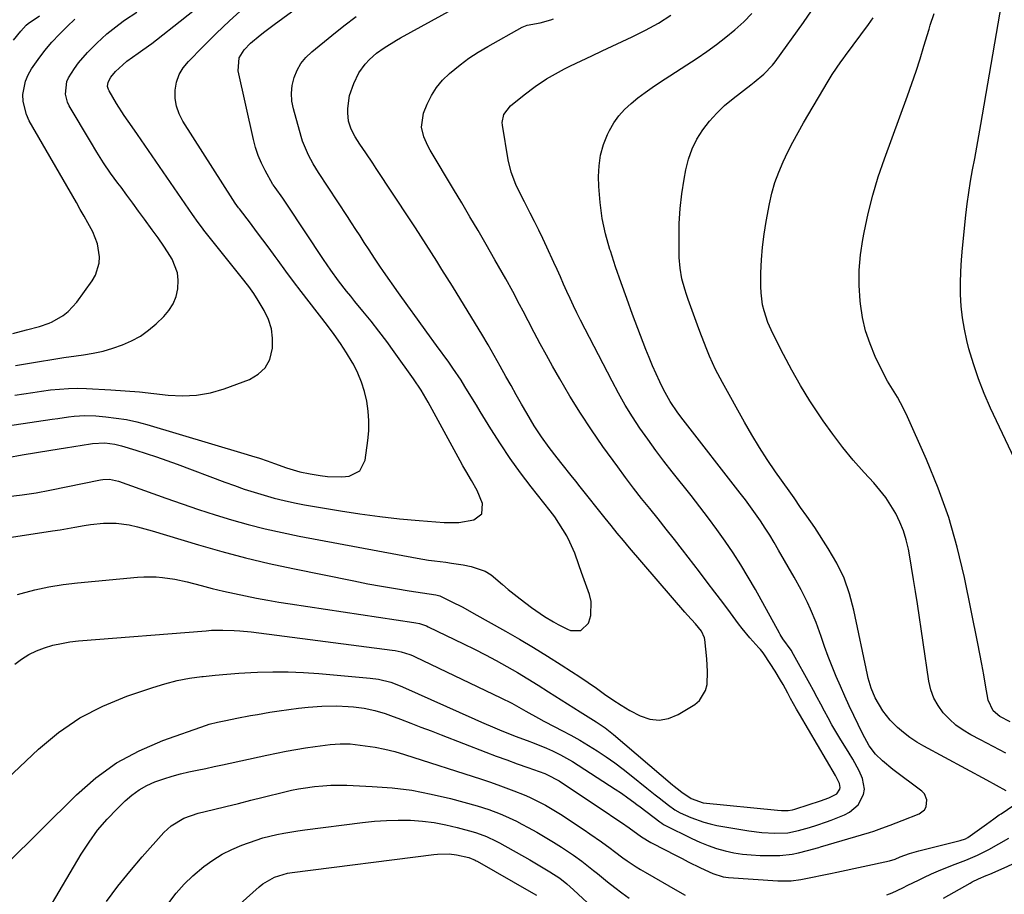
# Model space of a CAD drawing. Units: inches. Extents: x 1895298 to 1900614, y 453741 to 459004.
# Drawn here: x 1896452 to 1896774, y 455854 to 456141 of the extents above; entities that cross this region are included whole.
import ezdxf

# ---------------------------------------------------------------- set-up
doc = ezdxf.new("R2010")
doc.units = ezdxf.units.IN
doc.header["$MEASUREMENT"] = 0
doc.layers.add('7', color=7, linetype='Continuous')
doc.layers.add('8', color=7, linetype='Continuous')

msp = doc.modelspace()

# ---------------------------------------------------------------- linework, layer by layer
at = {"layer": '7', "color": 18}
for points in [[(1896781.51, 455988.37, 1824), (1896769.75, 456013.3, 1824), (1896767.67, 456018.06, 1824), (1896765.77, 456022.88, 1824), (1896764.14, 456027.81, 1824), (1896762.7, 456032.8, 1824), (1896762, 456035.51, 1824), (1896761.18, 456039.21, 1824), (1896760.53, 456042.95, 1824), (1896760.13, 456046.71, 1824), (1896759.91, 456050.51, 1824), (1896759.9, 456054.31, 1824), (1896759.98, 456058.12, 1824), (1896760.21, 456061.91, 1824), (1896760.53, 456065.71, 1824), (1896761.68, 456076.53, 1824), (1896762.12, 456080.27, 1824), (1896762.63, 456084, 1824), (1896763.23, 456087.72, 1824), (1896763.9, 456091.43, 1824), (1896764.6, 456095.13, 1824), (1896765.29, 456098.84, 1824), (1896765.96, 456102.55, 1824), (1896766.61, 456106.26, 1824), (1896775.15, 456155.89, 1824)], [(1896447.7, 455997.1, 1806), (1896452.4, 455997.96, 1806), (1896457.11, 455998.78, 1806), (1896461.82, 455999.57, 1806), (1896466.54, 456000.32, 1806), (1896474.81, 456001.61, 1806), (1896475.4, 456001.69, 1806), (1896479.5, 456001.94, 1806), (1896482.78, 456001.54, 1806), (1896484.95, 456001, 1806), (1896489.63, 455999.56, 1806), (1896493.03, 455998.48, 1806), (1896496.42, 455997.36, 1806), (1896499.79, 455996.17, 1806), (1896503.14, 455994.95, 1806), (1896518.78, 455989.07, 1806), (1896521.98, 455987.9, 1806), (1896525.2, 455986.79, 1806), (1896528.44, 455985.74, 1806), (1896531.69, 455984.73, 1806), (1896534.97, 455983.82, 1806), (1896538.27, 455982.99, 1806), (1896541.59, 455982.28, 1806), (1896544.94, 455981.65, 1806), (1896556.67, 455979.67, 1806), (1896563.11, 455978.67, 1806), (1896569.56, 455977.78, 1806), (1896576.04, 455977.07, 1806), (1896582.53, 455976.47, 1806), (1896590.75, 455975.83, 1806), (1896595.5, 455975.84, 1806), (1896600.38, 455976.65, 1806), (1896603.02, 455978.71, 1806), (1896603.23, 455982.05, 1806), (1896601.46, 455986.28, 1806), (1896599.67, 455989.54, 1806), (1896597.76, 455992.75, 1806), (1896596.84, 455994.37, 1806), (1896595.93, 455996.01, 1806), (1896585.42, 456015.28, 1806), (1896583.14, 456019.19, 1806), (1896580.62, 456022.95, 1806), (1896574.35, 456031.75, 1806), (1896571.86, 456035.16, 1806), (1896569.33, 456038.53, 1806), (1896566.73, 456041.84, 1806), (1896564.07, 456045.11, 1806), (1896561.44, 456048.3, 1806), (1896560.08, 456049.96, 1806), (1896558.73, 456051.64, 1806), (1896556.11, 456055.05, 1806), (1896553.58, 456058.53, 1806), (1896551.15, 456062.08, 1806), (1896539.09, 456080.22, 1806), (1896537.8, 456082.12, 1806), (1896535.29, 456085.6, 1806), (1896534.66, 456086.5, 1806), (1896534.58, 456086.64, 1806), (1896532.05, 456091.18, 1806), (1896530.82, 456093.63, 1806), (1896529.74, 456096.14, 1806), (1896528.88, 456098.73, 1806), (1896528.16, 456101.38, 1806), (1896523.13, 456123.83, 1806), (1896523.51, 456128.14, 1806), (1896525.11, 456130.72, 1806), (1896527.2, 456132.98, 1806), (1896530.39, 456135.6, 1806), (1896531.89, 456136.76, 1806), (1896534.93, 456139.03, 1806), (1896543.51, 456145.3, 1806)], [(1896774.92, 455887.88, 1818), (1896771.73, 455889.66, 1818), (1896768.51, 455891.41, 1818), (1896747.85, 455902.49, 1818), (1896745.56, 455903.84, 1818), (1896743.35, 455905.3, 1818), (1896741.26, 455906.93, 1818), (1896739.25, 455908.67, 1818), (1896736.89, 455911.01, 1818), (1896734.42, 455914.14, 1818), (1896731.95, 455918.36, 1818), (1896730.64, 455921.5, 1818), (1896729.71, 455924.78, 1818), (1896729.46, 455925.89, 1818), (1896725, 455947.05, 1818), (1896723.56, 455952.39, 1818), (1896721.74, 455957.57, 1818), (1896719.35, 455962.52, 1818), (1896716.59, 455967.31, 1818), (1896712.13, 455974.13, 1818), (1896709.58, 455977.86, 1818), (1896707.48, 455980.77, 1818), (1896705.37, 455983.86, 1818), (1896703.78, 455986.17, 1818), (1896699.31, 455992.47, 1818), (1896696.6, 455996.43, 1818), (1896693.99, 456000.44, 1818), (1896691.5, 456004.54, 1818), (1896689.1, 456008.69, 1818), (1896681.88, 456021.67, 1818), (1896679.66, 456025.93, 1818), (1896677.69, 456030.31, 1818), (1896676.77, 456032.54, 1818), (1896675.03, 456037.03, 1818), (1896674.19, 456039.28, 1818), (1896670.71, 456048.91, 1818), (1896670.13, 456050.59, 1818), (1896669.58, 456052.28, 1818), (1896668.64, 456055.71, 1818), (1896667.99, 456059.19, 1818), (1896667.75, 456062.73, 1818), (1896667.68, 456068.96, 1818), (1896667.77, 456073.85, 1818), (1896668.05, 456078.71, 1818), (1896668.61, 456083.56, 1818), (1896669.36, 456088.38, 1818), (1896669.92, 456091.47, 1818), (1896670.8, 456094.94, 1818), (1896671.97, 456098.28, 1818), (1896673.56, 456101.45, 1818), (1896675.44, 456104.5, 1818), (1896677.65, 456107.33, 1818), (1896680.02, 456110.03, 1818), (1896682.62, 456112.5, 1818), (1896685.38, 456114.82, 1818), (1896691.22, 456119.32, 1818), (1896692.3, 456120.16, 1818), (1896695.45, 456122.81, 1818), (1896698.29, 456125.77, 1818), (1896699.13, 456126.85, 1818), (1896708.5, 456139.74, 1818), (1896713.46, 456147, 1818)], [(1896435.03, 456005.67, 1804), (1896462.27, 456009.69, 1804), (1896464.04, 456009.95, 1804), (1896467.61, 456010.42, 1804), (1896469.39, 456010.63, 1804), (1896472.96, 456010.87, 1804), (1896476.54, 456010.74, 1804), (1896479.82, 456010.46, 1804), (1896483.23, 456010.06, 1804), (1896486.61, 456009.53, 1804), (1896489.96, 456008.79, 1804), (1896493.27, 456007.91, 1804), (1896525.05, 455998.49, 1804), (1896527.59, 455997.71, 1804), (1896530.12, 455996.91, 1804), (1896532.64, 455996.06, 1804), (1896535.14, 455995.18, 1804), (1896539.07, 455993.77, 1804), (1896543.41, 455992.43, 1804), (1896546.73, 455991.72, 1804), (1896550.1, 455991.19, 1804), (1896552.44, 455990.91, 1804), (1896557.15, 455990.82, 1804), (1896559.51, 455991, 1804), (1896563.08, 455992.72, 1804), (1896564.84, 455996.27, 1804), (1896565.69, 456002.68, 1804), (1896565.96, 456005.91, 1804), (1896566.02, 456009.14, 1804), (1896565.79, 456012.36, 1804), (1896565.35, 456015.58, 1804), (1896564.6, 456018.73, 1804), (1896563.65, 456021.81, 1804), (1896562.39, 456024.78, 1804), (1896560.94, 456027.68, 1804), (1896560.56, 456028.33, 1804), (1896558.7, 456031.45, 1804), (1896556.74, 456034.52, 1804), (1896554.66, 456037.49, 1804), (1896552.48, 456040.41, 1804), (1896546.43, 456048.16, 1804), (1896543.85, 456051.5, 1804), (1896541.29, 456054.86, 1804), (1896538.77, 456058.25, 1804), (1896536.27, 456061.66, 1804), (1896535.31, 456062.97, 1804), (1896533.3, 456065.73, 1804), (1896531.27, 456068.48, 1804), (1896529.23, 456071.22, 1804), (1896527.17, 456073.94, 1804), (1896523.62, 456078.63, 1804), (1896523.33, 456079.01, 1804), (1896522.2, 456080.53, 1804), (1896521.41, 456081.71, 1804), (1896505, 456107.4, 1804), (1896503.79, 456109.79, 1804), (1896502.92, 456112.26, 1804), (1896502.55, 456114.86, 1804), (1896502.51, 456117.53, 1804), (1896503.02, 456120.15, 1804), (1896503.86, 456122.62, 1804), (1896505.19, 456124.85, 1804), (1896506.85, 456126.94, 1804), (1896511.59, 456131.76, 1804), (1896515.95, 456136.07, 1804), (1896520.37, 456140.32, 1804), (1896524.89, 456144.46, 1804)], [(1896439.07, 455883.97, 1816), (1896457.75, 455901.52, 1816), (1896464.34, 455906.95, 1816), (1896471.3, 455911.75, 1816), (1896478.82, 455915.62, 1816), (1896486.71, 455918.87, 1816), (1896495.25, 455921.76, 1816), (1896499.19, 455922.95, 1816), (1896503.17, 455923.98, 1816), (1896507.21, 455924.74, 1816), (1896511.28, 455925.34, 1816), (1896511.7, 455925.38, 1816), (1896515.6, 455925.79, 1816), (1896519.5, 455926.13, 1816), (1896523.41, 455926.4, 1816), (1896527.32, 455926.61, 1816), (1896529.54, 455926.71, 1816), (1896534.56, 455926.83, 1816), (1896539.58, 455926.82, 1816), (1896544.59, 455926.61, 1816), (1896549.6, 455926.28, 1816), (1896566.49, 455924.81, 1816), (1896569.21, 455924.45, 1816), (1896573.19, 455923.45, 1816), (1896575.77, 455922.53, 1816), (1896577.03, 455921.99, 1816), (1896600.75, 455911.32, 1816), (1896602.94, 455910.35, 1816), (1896607.35, 455908.47, 1816), (1896609.56, 455907.56, 1816), (1896612.11, 455906.54, 1816), (1896614.02, 455905.8, 1816), (1896617.86, 455904.38, 1816), (1896620.17, 455903.53, 1816), (1896624.2, 455901.86, 1816), (1896626.19, 455900.96, 1816), (1896628.87, 455899.66, 1816), (1896632.72, 455897.46, 1816), (1896646.72, 455888.45, 1816), (1896648.81, 455887.06, 1816), (1896650.85, 455885.6, 1816), (1896652.87, 455884.1, 1816), (1896653.87, 455883.35, 1816), (1896654.88, 455882.6, 1816), (1896661.42, 455877.71, 1816), (1896662.01, 455877.28, 1816), (1896662.63, 455876.88, 1816), (1896663.06, 455876.65, 1816), (1896671.88, 455872.23, 1816), (1896674.52, 455871.02, 1816), (1896677.21, 455869.92, 1816), (1896679.96, 455869, 1816), (1896682.76, 455868.2, 1816), (1896685.61, 455867.59, 1816), (1896688.47, 455867.12, 1816), (1896691.36, 455866.84, 1816), (1896694.27, 455866.69, 1816), (1896698.63, 455866.62, 1816), (1896700.7, 455866.66, 1816), (1896704.79, 455867.12, 1816), (1896706.82, 455867.53, 1816), (1896709.77, 455868.25, 1816), (1896713.53, 455869.34, 1816), (1896714.07, 455869.5, 1816), (1896730.12, 455874.23, 1816), (1896731.48, 455874.66, 1816), (1896734.17, 455875.58, 1816), (1896736.82, 455876.61, 1816), (1896740.8, 455878.17, 1816), (1896746.32, 455880.33, 1816), (1896748.12, 455881.68, 1816), (1896748.64, 455882.64, 1816), (1896748.93, 455884.92, 1816), (1896748.08, 455886.93, 1816), (1896747.27, 455887.77, 1816), (1896737.74, 455894.91, 1816), (1896734.4, 455897.68, 1816), (1896732.1, 455899.91, 1816), (1896730.04, 455902.63, 1816), (1896727.84, 455906.64, 1816), (1896724.98, 455912.58, 1816), (1896723.48, 455915.75, 1816), (1896722.01, 455918.94, 1816), (1896720.59, 455922.14, 1816), (1896719.19, 455925.35, 1816), (1896717.86, 455928.6, 1816), (1896716.58, 455931.86, 1816), (1896715.37, 455935.14, 1816), (1896714.21, 455938.45, 1816), (1896712.61, 455943.04, 1816), (1896710.81, 455947.43, 1816), (1896709.81, 455949.57, 1816), (1896707.66, 455953.8, 1816), (1896705.36, 455957.95, 1816), (1896700.26, 455966.8, 1816), (1896698.83, 455969.22, 1816), (1896697.38, 455971.62, 1816), (1896695.87, 455974, 1816), (1896694.34, 455976.35, 1816), (1896692.75, 455978.67, 1816), (1896691.13, 455980.97, 1816), (1896689.46, 455983.22, 1816), (1896687.76, 455985.46, 1816), (1896669.05, 456009.43, 1816), (1896667.25, 456011.81, 1816), (1896664.73, 456015.51, 1816), (1896662.58, 456019.43, 1816), (1896661.37, 456021.94, 1816), (1896660.15, 456024.56, 1816), (1896658.98, 456027.19, 1816), (1896657.88, 456029.86, 1816), (1896656.82, 456032.54, 1816), (1896652.46, 456044.04, 1816), (1896650.54, 456049.22, 1816), (1896648.68, 456054.41, 1816), (1896646.89, 456059.64, 1816), (1896645.17, 456064.88, 1816), (1896645.01, 456065.36, 1816), (1896643.62, 456070.42, 1816), (1896642.51, 456075.52, 1816), (1896641.83, 456080.7, 1816), (1896641.43, 456085.93, 1816), (1896641.31, 456089.2, 1816), (1896641.46, 456092.78, 1816), (1896641.94, 456096.28, 1816), (1896642.92, 456099.68, 1816), (1896644.25, 456103.01, 1816), (1896644.89, 456104.33, 1816), (1896646.31, 456106.82, 1816), (1896647.93, 456109.15, 1816), (1896649.83, 456111.25, 1816), (1896651.93, 456113.2, 1816), (1896654.21, 456115, 1816), (1896656.52, 456116.74, 1816), (1896658.88, 456118.41, 1816), (1896661.29, 456120.03, 1816), (1896673.63, 456128.08, 1816), (1896676.83, 456130.25, 1816), (1896679.97, 456132.51, 1816), (1896683.02, 456134.88, 1816), (1896686.01, 456137.34, 1816), (1896688.86, 456139.95, 1816), (1896691.58, 456142.68, 1816)], [(1896447.77, 455984.33, 1808), (1896452.37, 455984.86, 1808), (1896456.94, 455985.58, 1808), (1896461.5, 455986.42, 1808), (1896478.08, 455989.83, 1808), (1896478.81, 455989.95, 1808), (1896481.02, 455990.01, 1808), (1896483.91, 455989.39, 1808), (1896499.43, 455983.8, 1808), (1896504.8, 455981.92, 1808), (1896510.19, 455980.1, 1808), (1896515.6, 455978.38, 1808), (1896521.04, 455976.72, 1808), (1896526.51, 455975.19, 1808), (1896532.01, 455973.77, 1808), (1896537.55, 455972.52, 1808), (1896543.12, 455971.39, 1808), (1896581.83, 455964.09, 1808), (1896585.59, 455963.46, 1808), (1896587.48, 455963.22, 1808), (1896591.26, 455962.78, 1808), (1896593.15, 455962.54, 1808), (1896596.91, 455961.92, 1808), (1896599.56, 455961.44, 1808), (1896604.1, 455959.9, 1808), (1896606.12, 455958.65, 1808), (1896609.83, 455955.47, 1808), (1896611.69, 455953.85, 1808), (1896615.55, 455950.79, 1808), (1896619.34, 455947.97, 1808), (1896622.15, 455945.98, 1808), (1896623.59, 455945.04, 1808), (1896626.53, 455943.24, 1808), (1896628.03, 455942.41, 1808), (1896631.12, 455940.9, 1808), (1896632.09, 455940.47, 1808), (1896635.51, 455940.39, 1808), (1896637.96, 455942.77, 1808), (1896638.11, 455943.12, 1808), (1896638.78, 455945.37, 1808), (1896638.9, 455949.9, 1808), (1896638.36, 455952.19, 1808), (1896635.7, 455959.47, 1808), (1896634.82, 455961.98, 1808), (1896633.55, 455965.76, 1808), (1896631.92, 455969.39, 1808), (1896630.85, 455971.41, 1808), (1896628.33, 455975.65, 1808), (1896626.93, 455977.67, 1808), (1896625.45, 455979.65, 1808), (1896619.22, 455987.55, 1808), (1896615.72, 455992.15, 1808), (1896612.34, 455996.82, 1808), (1896609.13, 456001.61, 1808), (1896606.03, 456006.48, 1808), (1896602.49, 456012.26, 1808), (1896601.24, 456014.29, 1808), (1896600, 456016.33, 1808), (1896597.5, 456020.41, 1808), (1896596.23, 456022.43, 1808), (1896593.58, 456026.4, 1808), (1896592.19, 456028.34, 1808), (1896588.16, 456033.88, 1808), (1896585.03, 456038.18, 1808), (1896581.92, 456042.49, 1808), (1896578.82, 456046.81, 1808), (1896575.73, 456051.13, 1808), (1896570.8, 456058.07, 1808), (1896569.59, 456059.81, 1808), (1896567.84, 456062.47, 1808), (1896566.12, 456065.15, 1808), (1896564.52, 456067.64, 1808), (1896563.14, 456069.78, 1808), (1896561.76, 456071.92, 1808), (1896560.37, 456074.05, 1808), (1896558.98, 456076.18, 1808), (1896549.54, 456090.55, 1808), (1896547.8, 456093.36, 1808), (1896546.22, 456096.26, 1808), (1896544.31, 456100.83, 1808), (1896543.82, 456102.4, 1808), (1896541.29, 456111.38, 1808), (1896540.81, 456113.96, 1808), (1896540.63, 456116.53, 1808), (1896540.91, 456119.09, 1808), (1896541.49, 456121.64, 1808), (1896542.51, 456124.06, 1808), (1896543.77, 456126.31, 1808), (1896545.41, 456128.3, 1808), (1896547.29, 456130.13, 1808), (1896553.89, 456135.5, 1808), (1896557.85, 456138.65, 1808), (1896561.86, 456141.74, 1808)], [(1896449.57, 456133.97, 1796), (1896451.91, 456136.91, 1796), (1896453.73, 456138.9, 1796), (1896454.38, 456139.39, 1796), (1896458.07, 456141.88, 1796)], [(1896449.95, 455929.37, 1814), (1896452.22, 455931.06, 1814), (1896454.59, 455932.55, 1814), (1896457.12, 455933.76, 1814), (1896459.76, 455934.79, 1814), (1896462.49, 455935.56, 1814), (1896465.25, 455936.21, 1814), (1896468.05, 455936.67, 1814), (1896470.87, 455937, 1814), (1896512.64, 455940.36, 1814), (1896514.49, 455940.48, 1814), (1896518.19, 455940.57, 1814), (1896521.89, 455940.46, 1814), (1896523.74, 455940.34, 1814), (1896527.42, 455939.96, 1814), (1896573.66, 455933.98, 1814), (1896574.63, 455933.83, 1814), (1896576.56, 455933.43, 1814), (1896579.39, 455932.56, 1814), (1896580.31, 455932.19, 1814), (1896581.21, 455931.79, 1814), (1896609.3, 455918.4, 1814), (1896612.85, 455916.59, 1814), (1896615.17, 455915.29, 1814), (1896617.49, 455913.98, 1814), (1896621.6, 455911.7, 1814), (1896623.36, 455910.74, 1814), (1896626.92, 455908.87, 1814), (1896629.29, 455907.65, 1814), (1896632.24, 455906.08, 1814), (1896635.15, 455904.45, 1814), (1896638.01, 455902.73, 1814), (1896640.84, 455900.95, 1814), (1896643.81, 455898.96, 1814), (1896646.6, 455897, 1814), (1896649.34, 455894.95, 1814), (1896652.03, 455892.85, 1814), (1896657.13, 455888.74, 1814), (1896659.8, 455886.6, 1814), (1896661.15, 455885.55, 1814), (1896664.17, 455883.21, 1814), (1896666.32, 455881.67, 1814), (1896668.03, 455880.68, 1814), (1896671.54, 455879.12, 1814), (1896675.75, 455877.57, 1814), (1896677.91, 455877, 1814), (1896680.11, 455876.55, 1814), (1896690.59, 455874.77, 1814), (1896694.8, 455874.23, 1814), (1896699.04, 455874.02, 1814), (1896703.28, 455874.12, 1814), (1896706.88, 455874.81, 1814), (1896710.42, 455875.79, 1814), (1896712.83, 455876.56, 1814), (1896715.96, 455877.66, 1814), (1896717.52, 455878.25, 1814), (1896721.89, 455879.96, 1814), (1896723.59, 455880.84, 1814), (1896726.4, 455883.3, 1814), (1896728.16, 455886.61, 1814), (1896728.48, 455888.37, 1814), (1896727.79, 455891.94, 1814), (1896726.66, 455894.37, 1814), (1896724.59, 455898.27, 1814), (1896723.47, 455900.17, 1814), (1896720.38, 455905.17, 1814), (1896719.07, 455907.35, 1814), (1896717.79, 455909.54, 1814), (1896716.56, 455911.76, 1814), (1896715.36, 455913.99, 1814), (1896714.17, 455916.24, 1814), (1896712.97, 455918.48, 1814), (1896711.76, 455920.71, 1814), (1896710.54, 455922.94, 1814), (1896705.24, 455932.55, 1814), (1896704.37, 455934.02, 1814), (1896701.74, 455937.7, 1814), (1896700.83, 455939.09, 1814), (1896700.55, 455939.57, 1814), (1896692.7, 455953.83, 1814), (1896690.38, 455957.89, 1814), (1896687.97, 455961.9, 1814), (1896685.43, 455965.83, 1814), (1896682.81, 455969.71, 1814), (1896680.1, 455973.52, 1814), (1896677.33, 455977.29, 1814), (1896674.49, 455981.01, 1814), (1896671.6, 455984.7, 1814), (1896665.47, 455992.38, 1814), (1896662.72, 455995.91, 1814), (1896660.03, 455999.47, 1814), (1896657.41, 456003.1, 1814), (1896654.86, 456006.77, 1814), (1896652.42, 456010.5, 1814), (1896650.06, 456014.3, 1814), (1896647.85, 456018.17, 1814), (1896645.73, 456022.1, 1814), (1896635.35, 456042.19, 1814), (1896634.17, 456044.51, 1814), (1896633.03, 456046.85, 1814), (1896631.94, 456049.21, 1814), (1896630.87, 456051.58, 1814), (1896629.82, 456053.97, 1814), (1896628.77, 456056.35, 1814), (1896627.7, 456058.72, 1814), (1896626.63, 456061.1, 1814), (1896624.38, 456066.06, 1814), (1896623.07, 456068.88, 1814), (1896621.72, 456071.7, 1814), (1896620.32, 456074.48, 1814), (1896618.88, 456077.25, 1814), (1896617.96, 456079, 1814), (1896616.98, 456080.89, 1814), (1896615.1, 456084.72, 1814), (1896614.2, 456086.66, 1814), (1896612.7, 456090.63, 1814), (1896611.72, 456094.75, 1814), (1896609.79, 456106.06, 1814), (1896609.72, 456106.95, 1814), (1896610.23, 456109.54, 1814), (1896612.41, 456112.38, 1814), (1896616.92, 456116.06, 1814), (1896620.49, 456118.77, 1814), (1896624.24, 456121.24, 1814), (1896628.14, 456123.48, 1814), (1896630.13, 456124.52, 1814), (1896632.14, 456125.51, 1814), (1896639.14, 456128.83, 1814), (1896642.43, 456130.39, 1814), (1896645.73, 456131.95, 1814), (1896649.02, 456133.51, 1814), (1896652.32, 456135.06, 1814), (1896656.69, 456137.18, 1814), (1896660.94, 456139.52, 1814), (1896665.03, 456142.13, 1814)], [(1896449.97, 456017.53, 1802), (1896452.9, 456018.01, 1802), (1896455.83, 456018.46, 1802), (1896458.77, 456018.88, 1802), (1896461.71, 456019.28, 1802), (1896464.66, 456019.58, 1802), (1896467.61, 456019.78, 1802), (1896470.56, 456019.81, 1802), (1896473.52, 456019.73, 1802), (1896481.41, 456019.3, 1802), (1896486.14, 456019, 1802), (1896490.87, 456018.62, 1802), (1896495.58, 456018.14, 1802), (1896500.29, 456017.59, 1802), (1896504.96, 456017.34, 1802), (1896509.57, 456017.53, 1802), (1896514.11, 456018.38, 1802), (1896518.6, 456019.68, 1802), (1896526.92, 456022.74, 1802), (1896529.76, 456024.4, 1802), (1896532.05, 456026.5, 1802), (1896533.51, 456029.24, 1802), (1896534.47, 456032.99, 1802), (1896534.48, 456036.22, 1802), (1896534.09, 456039.35, 1802), (1896533.12, 456042.36, 1802), (1896531.74, 456045.28, 1802), (1896529.76, 456048.62, 1802), (1896528.29, 456050.92, 1802), (1896526.67, 456053.14, 1802), (1896524.14, 456056.37, 1802), (1896523.29, 456057.44, 1802), (1896511.96, 456071.68, 1802), (1896511.47, 456072.3, 1802), (1896510.04, 456074.19, 1802), (1896508.2, 456076.76, 1802), (1896490.17, 456102.97, 1802), (1896488.43, 456105.49, 1802), (1896485.78, 456109.25, 1802), (1896483.32, 456113.13, 1802), (1896480.86, 456117.31, 1802), (1896480.65, 456117.76, 1802), (1896480.41, 456118.72, 1802), (1896480.57, 456120.2, 1802), (1896481.5, 456121.77, 1802), (1896483.02, 456123.64, 1802), (1896485.35, 456125.87, 1802), (1896486.74, 456127.01, 1802), (1896490.44, 456129.66, 1802), (1896491.95, 456130.71, 1802), (1896494.92, 456132.89, 1802), (1896496.37, 456134.01, 1802), (1896504.13, 456140.11, 1802), (1896509.42, 456144.35, 1802)], [(1896776.19, 455910.47, 1822), (1896772.85, 455912.19, 1822), (1896770.62, 455914.11, 1822), (1896768.99, 455917.59, 1822), (1896768.16, 455922.48, 1822), (1896767.57, 455925.91, 1822), (1896766.95, 455929.34, 1822), (1896766.3, 455932.75, 1822), (1896765.62, 455936.17, 1822), (1896761.22, 455957.79, 1822), (1896758.86, 455967.71, 1822), (1896756.08, 455977.49, 1822), (1896752.65, 455987.07, 1822), (1896748.8, 455996.51, 1822), (1896742.14, 456011.41, 1822), (1896740.31, 456015.1, 1822), (1896739.27, 456016.88, 1822), (1896737.08, 456020.38, 1822), (1896736.03, 456022.15, 1822), (1896734.12, 456025.81, 1822), (1896731.99, 456030.26, 1822), (1896730.26, 456034.42, 1822), (1896728.82, 456038.66, 1822), (1896727.84, 456043.03, 1822), (1896727.16, 456047.48, 1822), (1896727.05, 456048.52, 1822), (1896726.76, 456053.55, 1822), (1896726.76, 456058.57, 1822), (1896727.19, 456063.57, 1822), (1896727.9, 456068.56, 1822), (1896728.35, 456070.93, 1822), (1896729.66, 456077.06, 1822), (1896731.16, 456083.13, 1822), (1896732.97, 456089.11, 1822), (1896734.97, 456095.05, 1822), (1896742.52, 456115.72, 1822), (1896743.95, 456119.75, 1822), (1896745.34, 456123.79, 1822), (1896746.65, 456127.85, 1822), (1896747.93, 456131.93, 1822), (1896749.62, 456137.54, 1822), (1896750.02, 456138.83, 1822), (1896751.3, 456142.65, 1822)], [(1896449.38, 456037.75, 1798), (1896453.82, 456038.99, 1798), (1896458.1, 456040.09, 1798), (1896461.21, 456041.16, 1798), (1896462.2, 456041.63, 1798), (1896465.84, 456043.71, 1798), (1896467.51, 456044.97, 1798), (1896470.34, 456048.07, 1798), (1896475.36, 456055.06, 1798), (1896476.41, 456056.89, 1798), (1896477.61, 456060.82, 1798), (1896477.75, 456062.93, 1798), (1896477.12, 456067.14, 1798), (1896475.53, 456071.09, 1798), (1896473.92, 456074.01, 1798), (1896472.68, 456076.25, 1798), (1896471.42, 456078.47, 1798), (1896470.15, 456080.7, 1798), (1896454.73, 456107.46, 1798), (1896453.77, 456109.51, 1798), (1896452.71, 456113.84, 1798), (1896452.62, 456116.11, 1798), (1896453.45, 456120.52, 1798), (1896454.35, 456122.57, 1798), (1896455.5, 456124.53, 1798), (1896457.68, 456127.61, 1798), (1896459.85, 456130.5, 1798), (1896462.13, 456133.28, 1798), (1896464.59, 456135.91, 1798), (1896467.15, 456138.45, 1798), (1896469.68, 456140.79, 1798)], [(1896450.9, 455952.22, 1812), (1896452.03, 455952.55, 1812), (1896456.59, 455953.75, 1812), (1896461.18, 455954.77, 1812), (1896465.82, 455955.52, 1812), (1896470.5, 455956.09, 1812), (1896490.23, 455957.93, 1812), (1896492.27, 455958.05, 1812), (1896496.35, 455958, 1812), (1896498.39, 455957.83, 1812), (1896502.45, 455957.22, 1812), (1896506.45, 455956.33, 1812), (1896511.1, 455955.13, 1812), (1896514.71, 455954.23, 1812), (1896518.32, 455953.36, 1812), (1896521.94, 455952.54, 1812), (1896525.57, 455951.75, 1812), (1896529.21, 455951.02, 1812), (1896532.86, 455950.33, 1812), (1896536.52, 455949.7, 1812), (1896540.19, 455949.12, 1812), (1896580.79, 455943.05, 1812), (1896581.39, 455942.95, 1812), (1896582.58, 455942.69, 1812), (1896584.88, 455941.92, 1812), (1896585.44, 455941.67, 1812), (1896597.06, 455936.08, 1812), (1896600.65, 455934.31, 1812), (1896604.21, 455932.49, 1812), (1896607.73, 455930.59, 1812), (1896611.23, 455928.64, 1812), (1896614.69, 455926.63, 1812), (1896618.13, 455924.58, 1812), (1896621.53, 455922.48, 1812), (1896624.92, 455920.34, 1812), (1896635.22, 455913.72, 1812), (1896636.1, 455913.16, 1812), (1896637.88, 455912.08, 1812), (1896640.56, 455910.47, 1812), (1896643.46, 455908.52, 1812), (1896646.21, 455906.36, 1812), (1896665.52, 455889.86, 1812), (1896666.03, 455889.43, 1812), (1896667.05, 455888.6, 1812), (1896668.63, 455887.4, 1812), (1896671.69, 455885.32, 1812), (1896675.6, 455883.97, 1812), (1896699.92, 455881.54, 1812), (1896701.21, 455881.44, 1812), (1896703.42, 455881.41, 1812), (1896704.89, 455881.64, 1812), (1896705.61, 455881.83, 1812), (1896705.97, 455881.94, 1812), (1896714.02, 455884.55, 1812), (1896716.8, 455885.55, 1812), (1896719.4, 455886.85, 1812), (1896720.38, 455888.38, 1812), (1896720.49, 455888.96, 1812), (1896720.24, 455890.29, 1812), (1896719.32, 455892.25, 1812), (1896718.96, 455892.88, 1812), (1896707.11, 455912.94, 1812), (1896706.12, 455914.64, 1812), (1896704.23, 455918.09, 1812), (1896703.31, 455919.83, 1812), (1896701.82, 455922.67, 1812), (1896700.97, 455924.17, 1812), (1896699.17, 455927.1, 1812), (1896695.66, 455932.49, 1812), (1896695.25, 455933.09, 1812), (1896694.35, 455934.24, 1812), (1896693.87, 455934.79, 1812), (1896690.89, 455938.07, 1812), (1896688.39, 455941.09, 1812), (1896687.19, 455942.65, 1812), (1896684.51, 455946.24, 1812), (1896681.98, 455949.61, 1812), (1896679.45, 455952.96, 1812), (1896676.9, 455956.31, 1812), (1896674.34, 455959.65, 1812), (1896668.79, 455966.87, 1812), (1896666.14, 455970.27, 1812), (1896663.48, 455973.66, 1812), (1896660.78, 455977.02, 1812), (1896658.07, 455980.36, 1812), (1896655.37, 455983.72, 1812), (1896652.71, 455987.12, 1812), (1896650.12, 455990.56, 1812), (1896647.58, 455994.03, 1812), (1896642.74, 456000.76, 1812), (1896638.98, 456006.16, 1812), (1896635.35, 456011.65, 1812), (1896631.9, 456017.24, 1812), (1896628.57, 456022.92, 1812), (1896626.25, 456027.03, 1812), (1896624.2, 456030.72, 1812), (1896622.17, 456034.42, 1812), (1896620.18, 456038.15, 1812), (1896618.22, 456041.89, 1812), (1896616.55, 456045.13, 1812), (1896615.44, 456047.26, 1812), (1896613.18, 456051.49, 1812), (1896610.87, 456055.69, 1812), (1896609.7, 456057.79, 1812), (1896607.32, 456061.95, 1812), (1896604.44, 456066.94, 1812), (1896601.79, 456071.5, 1812), (1896599.12, 456076.05, 1812), (1896596.44, 456080.59, 1812), (1896593.74, 456085.13, 1812), (1896586.11, 456097.87, 1812), (1896585.33, 456099.3, 1812), (1896584.07, 456102.28, 1812), (1896583.32, 456105.4, 1812), (1896583.96, 456110.02, 1812), (1896585.13, 456112.93, 1812), (1896586.52, 456115.77, 1812), (1896588.15, 456118.43, 1812), (1896590.15, 456120.82, 1812), (1896592.4, 456123.04, 1812), (1896595.89, 456125.88, 1812), (1896598.81, 456128.03, 1812), (1896601.84, 456130.01, 1812), (1896604.96, 456131.87, 1812), (1896616.23, 456138.17, 1812), (1896617.93, 456138.82, 1812), (1896622.13, 456139.57, 1812), (1896625.65, 456140.55, 1812), (1896626.49, 456140.9, 1812)], [(1896447.05, 455863.57, 1818), (1896470.19, 455886.54, 1818), (1896476.57, 455892.08, 1818), (1896483.34, 455897, 1818), (1896490.71, 455900.97, 1818), (1896498.46, 455904.32, 1818), (1896512.83, 455909.42, 1818), (1896513.72, 455909.71, 1818), (1896516.42, 455910.38, 1818), (1896519.17, 455910.9, 1818), (1896522.76, 455911.63, 1818), (1896527.27, 455912.52, 1818), (1896529.53, 455912.93, 1818), (1896533.53, 455913.61, 1818), (1896536.67, 455914.1, 1818), (1896539.82, 455914.55, 1818), (1896542.97, 455914.92, 1818), (1896546.13, 455915.25, 1818), (1896550.58, 455915.6, 1818), (1896555.46, 455915.7, 1818), (1896559.25, 455915.55, 1818), (1896561.02, 455915.41, 1818), (1896564.53, 455914.94, 1818), (1896568, 455914.18, 1818), (1896571.4, 455913.17, 1818), (1896573.08, 455912.58, 1818), (1896576.43, 455911.31, 1818), (1896579.76, 455910.05, 1818), (1896583.1, 455908.78, 1818), (1896586.43, 455907.51, 1818), (1896589.76, 455906.22, 1818), (1896604.35, 455900.58, 1818), (1896607.77, 455899.28, 1818), (1896611.19, 455897.99, 1818), (1896614.63, 455896.74, 1818), (1896618.07, 455895.5, 1818), (1896623.72, 455893.5, 1818), (1896624.33, 455893.27, 1818), (1896628.43, 455891.16, 1818), (1896641.32, 455882.55, 1818), (1896643.83, 455880.86, 1818), (1896646.33, 455879.16, 1818), (1896648.81, 455877.44, 1818), (1896651.29, 455875.71, 1818), (1896655.39, 455872.83, 1818), (1896658.45, 455870.91, 1818), (1896658.91, 455870.67, 1818), (1896666.68, 455866.67, 1818), (1896668.69, 455865.65, 1818), (1896670.69, 455864.63, 1818), (1896674.72, 455862.63, 1818), (1896678.79, 455860.72, 1818), (1896682.18, 455859.71, 1818), (1896683.05, 455859.57, 1818), (1896683.93, 455859.48, 1818), (1896700.03, 455858.34, 1818), (1896704.39, 455858.39, 1818), (1896707.64, 455858.82, 1818), (1896710.85, 455859.46, 1818), (1896715.13, 455860.34, 1818), (1896717.27, 455860.79, 1818), (1896719.41, 455861.24, 1818), (1896736.69, 455864.91, 1818), (1896738.48, 455865.46, 1818), (1896740.2, 455866.21, 1818), (1896743.18, 455867.3, 1818), (1896746.23, 455868.19, 1818), (1896759.8, 455871.54, 1818), (1896761.52, 455872.15, 1818), (1896762.32, 455872.58, 1818), (1896763.09, 455873.07, 1818), (1896768.47, 455876.99, 1818), (1896770.83, 455878.71, 1818), (1896772.63, 455879.96, 1818), (1896773.23, 455880.36, 1818), (1896777.36, 455883.18, 1818)], [(1896480.04, 455851.58, 1822), (1896483.77, 455856.58, 1822), (1896487.7, 455861.43, 1822), (1896491.75, 455866.19, 1822), (1896498.84, 455874.17, 1822), (1896501.21, 455876.41, 1822), (1896505.42, 455878.91, 1822), (1896510.06, 455880.52, 1822), (1896515.05, 455881.73, 1822), (1896519.15, 455882.74, 1822), (1896523.24, 455883.75, 1822), (1896527.33, 455884.77, 1822), (1896531.42, 455885.8, 1822), (1896538.43, 455887.58, 1822), (1896540.7, 455888.11, 1822), (1896542.99, 455888.55, 1822), (1896544.53, 455888.78, 1822), (1896548.25, 455889.24, 1822), (1896550.88, 455889.5, 1822), (1896553.52, 455889.67, 1822), (1896556.16, 455889.71, 1822), (1896558.81, 455889.67, 1822), (1896567.12, 455889.31, 1822), (1896573.61, 455888.82, 1822), (1896580.05, 455888.03, 1822), (1896586.43, 455886.82, 1822), (1896592.76, 455885.32, 1822), (1896601.53, 455882.93, 1822), (1896605.31, 455881.76, 1822), (1896609.02, 455880.36, 1822), (1896610.84, 455879.58, 1822), (1896614.41, 455877.87, 1822), (1896616.17, 455876.96, 1822), (1896618.27, 455875.83, 1822), (1896621.04, 455874.29, 1822), (1896623.78, 455872.7, 1822), (1896626.49, 455871.05, 1822), (1896629.17, 455869.36, 1822), (1896633.11, 455866.77, 1822), (1896635.79, 455864.85, 1822), (1896639.68, 455861.77, 1822), (1896640.96, 455860.74, 1822), (1896644.27, 455858.06, 1822), (1896646.59, 455856.23, 1822), (1896648.94, 455854.45, 1822), (1896651.34, 455852.72, 1822)], [(1896500.48, 455851.17, 1824), (1896502.91, 455854.3, 1824), (1896505.51, 455857.28, 1824), (1896508.35, 455860.03, 1824), (1896511.93, 455863.08, 1824), (1896514.86, 455865.17, 1824), (1896517.91, 455867.07, 1824), (1896521.11, 455868.67, 1824), (1896524.43, 455870.08, 1824), (1896529.07, 455871.72, 1824), (1896531.29, 455872.41, 1824), (1896535.82, 455873.52, 1824), (1896538.11, 455873.96, 1824), (1896542.71, 455874.73, 1824), (1896545.03, 455875.05, 1824), (1896563.92, 455877.51, 1824), (1896567.83, 455877.92, 1824), (1896571.75, 455878.19, 1824), (1896575.67, 455878.27, 1824), (1896579.6, 455878.22, 1824), (1896579.71, 455878.21, 1824), (1896583.57, 455877.93, 1824), (1896587.4, 455877.48, 1824), (1896591.19, 455876.76, 1824), (1896594.95, 455875.87, 1824), (1896600.17, 455874.45, 1824), (1896601.3, 455874.11, 1824), (1896604.58, 455872.89, 1824), (1896607.75, 455871.37, 1824), (1896608.78, 455870.81, 1824), (1896618.78, 455865.24, 1824), (1896620.44, 455864.3, 1824), (1896622.1, 455863.33, 1824), (1896625.36, 455861.31, 1824), (1896628.56, 455859.2, 1824), (1896630.88, 455857.34, 1824), (1896633.11, 455855.36, 1824), (1896640.61, 455848.44, 1824)], [(1896523.87, 455850.84, 1826), (1896530.07, 455856.43, 1826), (1896531.23, 455857.37, 1826), (1896535.1, 455859.6, 1826), (1896539.39, 455860.88, 1826), (1896540.87, 455861.12, 1826), (1896587.32, 455866.94, 1826), (1896588.56, 455867.07, 1826), (1896592.28, 455867.16, 1826), (1896594.74, 455866.93, 1826), (1896598.8, 455865.97, 1826), (1896600.86, 455865.15, 1826), (1896601.18, 455864.97, 1826), (1896601.51, 455864.79, 1826), (1896619.26, 455854.68, 1826), (1896620.98, 455853.66, 1826)], [(1896754.34, 455852.68, 1822), (1896763.1, 455857.65, 1822), (1896763.76, 455858.01, 1822), (1896765.79, 455858.99, 1822), (1896768.35, 455860.06, 1822), (1896769.53, 455860.57, 1822), (1896774.18, 455862.62, 1822), (1896776.89, 455863.84, 1822)]]:
    msp.add_polyline3d(points, dxfattribs=at)
at = {"layer": '8', "color": 18}
for points in [[(1896438.81, 455969.52, 1810), (1896462.38, 455973.07, 1810), (1896464.8, 455973.45, 1810), (1896469.63, 455974.27, 1810), (1896472.66, 455974.82, 1810), (1896474.77, 455975.15, 1810), (1896479, 455975.56, 1810), (1896483.25, 455975.57, 1810), (1896487.45, 455975.04, 1810), (1896490.17, 455974.41, 1810), (1896494.94, 455973.11, 1810), (1896499.68, 455971.72, 1810), (1896510.21, 455968.52, 1810), (1896517.86, 455966.32, 1810), (1896525.56, 455964.26, 1810), (1896533.31, 455962.42, 1810), (1896541.09, 455960.72, 1810), (1896561.14, 455956.65, 1810), (1896565.66, 455955.77, 1810), (1896570.18, 455954.93, 1810), (1896574.72, 455954.15, 1810), (1896579.27, 455953.42, 1810), (1896587.92, 455952.08, 1810), (1896588.37, 455952, 1810), (1896589.25, 455951.74, 1810), (1896593.02, 455949.93, 1810), (1896596.76, 455948.04, 1810), (1896600.44, 455946.04, 1810), (1896610.83, 455940.18, 1810), (1896615.43, 455937.53, 1810), (1896620, 455934.83, 1810), (1896624.52, 455932.04, 1810), (1896629.02, 455929.21, 1810), (1896632.42, 455927.02, 1810), (1896635.17, 455925.22, 1810), (1896637.9, 455923.39, 1810), (1896640.59, 455921.5, 1810), (1896643.26, 455919.58, 1810), (1896645.96, 455917.71, 1810), (1896648.71, 455915.92, 1810), (1896651.53, 455914.25, 1810), (1896654.91, 455912.42, 1810), (1896658.06, 455911.38, 1810), (1896661.18, 455911, 1810), (1896664.27, 455911.6, 1810), (1896667.34, 455912.84, 1810), (1896672.86, 455916.19, 1810), (1896674.4, 455917.48, 1810), (1896676.4, 455920.71, 1810), (1896676.85, 455922.67, 1810), (1896677, 455926.93, 1810), (1896676.78, 455931.18, 1810), (1896676.17, 455937.49, 1810), (1896676.07, 455938.07, 1810), (1896675.06, 455940.16, 1810), (1896673.02, 455942.57, 1810), (1896670.46, 455945.46, 1810), (1896669.62, 455946.43, 1810), (1896651.46, 455967.57, 1810), (1896649.42, 455969.96, 1810), (1896647.39, 455972.37, 1810), (1896645.39, 455974.79, 1810), (1896643.43, 455977.24, 1810), (1896635.3, 455987.51, 1810), (1896633.81, 455989.39, 1810), (1896632.33, 455991.26, 1810), (1896629.35, 455994.99, 1810), (1896627.72, 455997.05, 1810), (1896625.09, 456000.46, 1810), (1896622.55, 456003.94, 1810), (1896620.19, 456007.53, 1810), (1896617.75, 456011.64, 1810), (1896616.02, 456014.64, 1810), (1896614.3, 456017.65, 1810), (1896612.6, 456020.68, 1810), (1896610.92, 456023.71, 1810), (1896609.1, 456027.02, 1810), (1896607.12, 456030.54, 1810), (1896605.11, 456034.05, 1810), (1896603.05, 456037.52, 1810), (1896600.95, 456040.98, 1810), (1896593.38, 456053.29, 1810), (1896591.68, 456056.04, 1810), (1896589.98, 456058.77, 1810), (1896588.27, 456061.5, 1810), (1896586.56, 456064.23, 1810), (1896584.83, 456066.95, 1810), (1896583.09, 456069.66, 1810), (1896581.34, 456072.37, 1810), (1896579.57, 456075.06, 1810), (1896568.45, 456091.91, 1810), (1896567.31, 456093.63, 1810), (1896564.99, 456097.04, 1810), (1896563.08, 456099.79, 1810), (1896561.56, 456102.19, 1810), (1896560.25, 456104.71, 1810), (1896559.37, 456107.36, 1810), (1896559.12, 456110.15, 1810), (1896559.16, 456111.57, 1810), (1896559.69, 456115.75, 1810), (1896561.05, 456119.74, 1810), (1896562.75, 456123.2, 1810), (1896564.75, 456126.02, 1810), (1896566.22, 456127.57, 1810), (1896568.55, 456129.63, 1810), (1896571.06, 456131.45, 1810), (1896575.04, 456133.89, 1810), (1896576.39, 456134.66, 1810), (1896606.9, 456151.47, 1810)], [(1896450.18, 456027.27, 1800), (1896454.09, 456027.96, 1800), (1896458.07, 456028.63, 1800), (1896462.06, 456029.27, 1800), (1896466.06, 456029.87, 1800), (1896470.06, 456030.44, 1800), (1896472.44, 456030.77, 1800), (1896475.71, 456031.33, 1800), (1896478.94, 456032.03, 1800), (1896482.12, 456032.96, 1800), (1896485.26, 456034.02, 1800), (1896488.26, 456035.37, 1800), (1896491.13, 456036.94, 1800), (1896493.78, 456038.84, 1800), (1896496.3, 456040.96, 1800), (1896498.78, 456043.32, 1800), (1896500.48, 456045.32, 1800), (1896501.88, 456047.48, 1800), (1896502.82, 456049.87, 1800), (1896503.44, 456052.42, 1800), (1896503.57, 456055.22, 1800), (1896503.33, 456057.61, 1800), (1896501.54, 456062.11, 1800), (1896500.05, 456064.55, 1800), (1896498.85, 456066.41, 1800), (1896496.93, 456069.11, 1800), (1896495.63, 456070.9, 1800), (1896494.98, 456071.79, 1800), (1896492.47, 456075.26, 1800), (1896490.56, 456077.89, 1800), (1896488.65, 456080.51, 1800), (1896486.72, 456083.12, 1800), (1896484.78, 456085.72, 1800), (1896483.77, 456087.07, 1800), (1896481.38, 456090.38, 1800), (1896479.06, 456093.74, 1800), (1896476.86, 456097.17, 1800), (1896474.73, 456100.66, 1800), (1896467.81, 456112.39, 1800), (1896467.22, 456113.65, 1800), (1896466.56, 456116.28, 1800), (1896467.01, 456120.36, 1800), (1896467.56, 456121.61, 1800), (1896469.58, 456124.67, 1800), (1896470.9, 456126.45, 1800), (1896473.76, 456129.84, 1800), (1896476.89, 456132.99, 1800), (1896480.18, 456135.97, 1800), (1896484.02, 456139.1, 1800), (1896485.94, 456140.52, 1800), (1896489.94, 456143.14, 1800)], [(1896774.8, 455900.16, 1820), (1896770.62, 455902.35, 1820), (1896766.44, 455904.55, 1820), (1896763.32, 455906.2, 1820), (1896760.81, 455907.71, 1820), (1896758.44, 455909.39, 1820), (1896756.28, 455911.33, 1820), (1896754.25, 455913.43, 1820), (1896752.56, 455915.78, 1820), (1896751.16, 455918.26, 1820), (1896750.2, 455920.94, 1820), (1896749.54, 455923.76, 1820), (1896745.83, 455949.13, 1820), (1896745.21, 455953.16, 1820), (1896744.57, 455957.18, 1820), (1896743.89, 455961.2, 1820), (1896743.18, 455965.22, 1820), (1896742.83, 455967.1, 1820), (1896742.13, 455970.12, 1820), (1896741.24, 455973.07, 1820), (1896740.07, 455975.93, 1820), (1896738.71, 455978.72, 1820), (1896737.12, 455981.39, 1820), (1896735.41, 455983.98, 1820), (1896733.51, 455986.43, 1820), (1896731.49, 455988.79, 1820), (1896728.36, 455992.18, 1820), (1896724.77, 455996.25, 1820), (1896721.32, 456000.42, 1820), (1896718.05, 456004.74, 1820), (1896714.91, 456009.16, 1820), (1896713.77, 456010.84, 1820), (1896710.58, 456015.74, 1820), (1896707.53, 456020.71, 1820), (1896704.66, 456025.79, 1820), (1896701.91, 456030.94, 1820), (1896698.43, 456037.77, 1820), (1896696.79, 456041.43, 1820), (1896695.52, 456045.23, 1820), (1896695.07, 456047.18, 1820), (1896694.55, 456051.13, 1820), (1896694.48, 456053.14, 1820), (1896694.53, 456057.63, 1820), (1896694.69, 456061.87, 1820), (1896694.99, 456066.1, 1820), (1896695.53, 456070.31, 1820), (1896696.22, 456074.5, 1820), (1896697.32, 456080.27, 1820), (1896698.13, 456083.8, 1820), (1896699.11, 456087.28, 1820), (1896700.34, 456090.67, 1820), (1896701.75, 456094.01, 1820), (1896703.33, 456097.28, 1820), (1896704.97, 456100.52, 1820), (1896706.7, 456103.71, 1820), (1896708.49, 456106.87, 1820), (1896716.52, 456120.53, 1820), (1896717.85, 456122.68, 1820), (1896719.27, 456124.77, 1820), (1896720.75, 456126.82, 1820), (1896721.49, 456127.84, 1820), (1896722.24, 456128.86, 1820), (1896729.79, 456139.08, 1820), (1896731.31, 456141.23, 1820)], [(1896460.88, 455848.74, 1820), (1896471.73, 455867.05, 1820), (1896474.33, 455871.06, 1820), (1896477.12, 455874.92, 1820), (1896480.21, 455878.54, 1820), (1896483.5, 455882.01, 1820), (1896486.14, 455884.58, 1820), (1896488.36, 455886.49, 1820), (1896490.7, 455888.2, 1820), (1896493.24, 455889.61, 1820), (1896495.91, 455890.82, 1820), (1896498.81, 455891.85, 1820), (1896501.5, 455892.71, 1820), (1896504.23, 455893.43, 1820), (1896506.99, 455894.07, 1820), (1896509.77, 455894.64, 1820), (1896512.54, 455895.23, 1820), (1896515.32, 455895.82, 1820), (1896518.09, 455896.42, 1820), (1896532.59, 455899.6, 1820), (1896535.75, 455900.26, 1820), (1896538.93, 455900.88, 1820), (1896542.11, 455901.44, 1820), (1896545.3, 455901.96, 1820), (1896548.44, 455902.43, 1820), (1896553.33, 455903.05, 1820), (1896556.6, 455903.3, 1820), (1896559.87, 455903.24, 1820), (1896561.5, 455903.08, 1820), (1896564.8, 455902.66, 1820), (1896568.06, 455902.16, 1820), (1896571.3, 455901.53, 1820), (1896574.49, 455900.73, 1820), (1896577.66, 455899.8, 1820), (1896602.92, 455891.66, 1820), (1896605.59, 455890.77, 1820), (1896608.24, 455889.85, 1820), (1896610.88, 455888.89, 1820), (1896613.51, 455887.9, 1820), (1896616.94, 455886.54, 1820), (1896618.7, 455885.77, 1820), (1896622.17, 455884.09, 1820), (1896623.86, 455883.18, 1820), (1896627.18, 455881.23, 1820), (1896628.8, 455880.2, 1820), (1896636.54, 455875.1, 1820), (1896638.47, 455873.8, 1820), (1896642.27, 455871.12, 1820), (1896645.07, 455869.03, 1820), (1896646.47, 455867.99, 1820), (1896649.27, 455865.94, 1820), (1896650.69, 455864.93, 1820), (1896653.57, 455863, 1820), (1896655.05, 455862.08, 1820), (1896656.54, 455861.2, 1820), (1896667.17, 455855.12, 1820), (1896669.69, 455853.7, 1820)], [(1896735.75, 455853.82, 1820), (1896737.54, 455854.46, 1820), (1896741.01, 455856.04, 1820), (1896742.71, 455856.93, 1820), (1896746.14, 455858.63, 1820), (1896747.87, 455859.45, 1820), (1896750.46, 455860.65, 1820), (1896752.71, 455861.66, 1820), (1896757.28, 455863.54, 1820), (1896761.65, 455865.15, 1820), (1896765.47, 455866.73, 1820), (1896769.16, 455868.6, 1820), (1896772.48, 455870.46, 1820), (1896775.75, 455872.4, 1820)]]:
    msp.add_polyline3d(points, dxfattribs=at)

doc.saveas('drawing.dxf')
